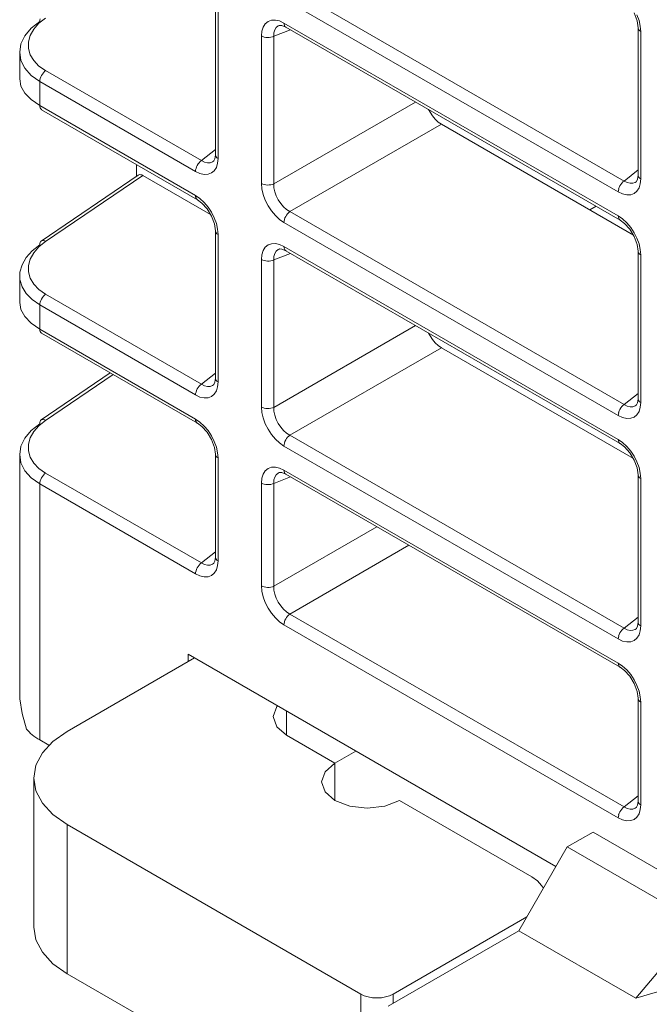
# Model space of a CAD drawing. Units: millimetres. Extents: x -317 to 310, y -253 to 279.
# Drawn here: x 94 to 108, y 140 to 161 of the extents above; entities that cross this region are included whole.
import ezdxf

# ---------------------------------------------------------------- set-up
doc = ezdxf.new("R2010")
doc.units = ezdxf.units.MM
doc.header["$LTSCALE"] = 0.25
doc.layers.add('Layer0224', color=7, linetype='Continuous')

msp = doc.modelspace()

# ---------------------------------------------------------------- linework, layer by layer
at = {"layer": 'Layer0224', "color": 3, "linetype": 'Continuous', "lineweight": 13}
for p, q in [((99.772, 161.956), (107.097, 157.727)), ((106.968, 157.49), (99.643, 161.719)), ((98.14, 161.538), (98.14, 158.305)), ((98.198, 161.456), (98.198, 158.223)), ((94.103, 161.078), (94.29, 161.227)), ((94.419, 161.301), (94.273, 161.185)), ((94.29, 161.256), (94.296, 161.281)), ((94.29, 161.227), (94.29, 161.256)), ((99.233, 161.175), (99.294, 161.226)), ((99.294, 161.226), (99.369, 161.254)), ((99.369, 161.254), (99.454, 161.257)), ((99.454, 161.257), (99.547, 161.236)), ((99.547, 161.236), (99.643, 161.191)), ((107.319, 161.411), (107.382, 161.239)), ((107.378, 161.372), (107.424, 161.248)), ((107.382, 161.239), (107.403, 161.089)), ((107.424, 161.248), (107.452, 161.125)), ((93.965, 160.911), (94.103, 161.078)), ((94.16, 161.056), (94.083, 160.918)), ((94.273, 161.185), (94.16, 161.056)), ((99.15, 160.907), (99.159, 161.012)), ((99.159, 161.012), (99.187, 161.103)), ((99.187, 161.103), (99.233, 161.175)), ((99.784, 161.042), (99.42, 160.9)), ((99.443, 161.039), (99.424, 160.974)), ((99.474, 161.09), (99.443, 161.039)), ((99.517, 161.126), (99.474, 161.09)), ((99.54, 161.137), (99.517, 161.126)), ((99.54, 161.136), (99.544, 161.138)), ((99.544, 161.138), (99.597, 161.136)), ((99.597, 161.136), (99.684, 161.1)), ((99.643, 161.191), (106.968, 156.963)), ((99.643, 161.191), (99.645, 161.163)), ((99.645, 161.163), (99.653, 161.138)), ((99.653, 161.138), (99.664, 161.117)), ((99.664, 161.117), (99.68, 161.102)), ((99.68, 161.102), (99.684, 161.1)), ((99.684, 161.1), (107.01, 156.871)), ((107.403, 161.089), (107.403, 157.857)), ((107.403, 161.089), (107.403, 161.084)), ((107.403, 161.084), (107.408, 161.063)), ((107.408, 161.063), (107.42, 161.043)), ((107.42, 161.043), (107.438, 161.024)), ((107.438, 161.024), (107.461, 161.008)), ((107.452, 161.125), (107.461, 161.008)), ((107.461, 161.008), (107.461, 157.775)), ((93.879, 160.732), (93.965, 160.911)), ((94.083, 160.918), (94.043, 160.776)), ((94.043, 160.776), (94.043, 160.634)), ((99.15, 157.674), (99.15, 160.907)), ((99.15, 160.907), (99.178, 160.893)), ((99.178, 160.893), (99.211, 160.883)), ((99.211, 160.883), (99.246, 160.876)), ((99.246, 160.876), (99.283, 160.873)), ((99.283, 160.873), (99.32, 160.874)), ((99.32, 160.874), (99.356, 160.879)), ((99.356, 160.879), (99.389, 160.888)), ((99.389, 160.888), (99.42, 160.9)), ((99.424, 160.974), (99.42, 160.9)), ((99.42, 160.9), (99.42, 157.667)), ((93.851, 160.549), (93.879, 160.732)), ((94.043, 160.634), (94.083, 160.496)), ((93.851, 160.549), (93.851, 159.967)), ((93.879, 160.369), (93.851, 160.549)), ((93.965, 160.198), (93.879, 160.369)), ((94.083, 160.496), (94.16, 160.366)), ((94.16, 160.366), (94.273, 160.249)), ((94.103, 160.043), (93.965, 160.198)), ((94.273, 160.249), (94.419, 160.147)), ((94.369, 160.102), (94.393, 160.127)), ((94.393, 160.127), (94.419, 160.147)), ((94.419, 160.147), (97.834, 158.176)), ((93.851, 159.967), (93.879, 159.81)), ((94.29, 159.91), (94.103, 160.043)), ((94.29, 159.91), (94.292, 159.941)), ((94.29, 159.91), (94.29, 159.382)), ((97.705, 157.938), (94.29, 159.91)), ((94.292, 159.941), (94.3, 159.975)), ((94.3, 159.975), (94.311, 160.008)), ((94.311, 160.008), (94.327, 160.042)), ((94.327, 160.042), (94.347, 160.073)), ((94.347, 160.073), (94.369, 160.102)), ((93.879, 159.81), (93.965, 159.656)), ((93.965, 159.656), (94.103, 159.512)), ((94.103, 159.512), (94.29, 159.382)), ((94.29, 159.382), (97.705, 157.411)), ((94.29, 159.382), (94.292, 159.354)), ((94.292, 159.354), (94.3, 159.329)), ((94.3, 159.329), (94.311, 159.308)), ((94.311, 159.308), (94.327, 159.293)), ((94.327, 159.293), (94.331, 159.291)), ((94.331, 159.291), (97.746, 157.319)), ((99.42, 157.667), (102.525, 159.46)), ((102.812, 159.294), (102.843, 159.236)), ((102.843, 159.236), (102.896, 159.155)), ((102.896, 159.155), (102.957, 159.082)), ((102.957, 159.082), (103.023, 159.021)), ((103.092, 158.973), (99.772, 157.057)), ((103.023, 159.021), (103.092, 158.973)), ((103.092, 158.973), (107.3, 156.545)), ((97.834, 158.176), (98.14, 158.42)), ((98.129, 158.216), (98.106, 158.168)), ((98.14, 158.305), (98.129, 158.216)), ((98.14, 158.3), (98.14, 158.305)), ((98.145, 158.279), (98.14, 158.3)), ((98.156, 158.258), (98.145, 158.279)), ((98.174, 158.24), (98.156, 158.258)), ((98.198, 158.223), (98.174, 158.24)), ((98.198, 158.223), (98.189, 158.117)), ((96.411, 158.09), (96.411, 157.831)), ((97.705, 157.938), (97.707, 157.97)), ((97.707, 157.97), (97.715, 158.003)), ((97.715, 158.003), (97.726, 158.037)), ((97.726, 158.037), (97.742, 158.07)), ((97.742, 158.07), (97.762, 158.102)), ((97.762, 158.102), (97.784, 158.13)), ((97.784, 158.13), (97.808, 158.155)), ((97.808, 158.155), (97.834, 158.176)), ((97.834, 158.176), (97.901, 158.142)), ((97.901, 158.142), (97.966, 158.126)), ((97.966, 158.126), (98.026, 158.128)), ((98.026, 158.128), (98.079, 158.147)), ((98.079, 158.147), (98.099, 158.161)), ((98.106, 158.168), (98.1, 158.164)), ((98.161, 158.027), (98.115, 157.954)), ((98.189, 158.117), (98.161, 158.027)), ((107.097, 157.727), (107.403, 157.971)), ((96.449, 157.857), (94.319, 156.412)), ((96.553, 157.849), (94.419, 156.402)), ((96.449, 157.857), (96.462, 157.863)), ((96.462, 157.863), (96.482, 157.868)), ((96.482, 157.868), (96.504, 157.867)), ((96.504, 157.867), (96.528, 157.861)), ((96.528, 157.861), (96.553, 157.849)), ((96.553, 157.849), (98.036, 156.993)), ((97.801, 157.894), (97.705, 157.938)), ((97.894, 157.873), (97.801, 157.894)), ((97.979, 157.876), (97.894, 157.873)), ((98.054, 157.904), (97.979, 157.876)), ((98.115, 157.954), (98.054, 157.904)), ((107.392, 157.768), (107.37, 157.72)), ((107.403, 157.857), (107.392, 157.768)), ((107.403, 157.857), (107.403, 157.852)), ((107.403, 157.852), (107.408, 157.83)), ((107.408, 157.83), (107.42, 157.81)), ((107.42, 157.81), (107.438, 157.791)), ((107.438, 157.791), (107.461, 157.775)), ((107.461, 157.775), (107.452, 157.669)), ((99.159, 157.557), (99.15, 157.674)), ((99.15, 157.674), (99.178, 157.66)), ((99.187, 157.434), (99.159, 157.557)), ((99.178, 157.66), (99.211, 157.65)), ((99.211, 157.65), (99.246, 157.643)), ((99.246, 157.643), (99.283, 157.64)), ((99.283, 157.64), (99.32, 157.641)), ((99.32, 157.641), (99.356, 157.646)), ((99.356, 157.646), (99.389, 157.655)), ((99.389, 157.655), (99.42, 157.667)), ((99.42, 157.667), (99.424, 157.582)), ((99.424, 157.582), (99.443, 157.493)), ((106.978, 157.555), (106.971, 157.522)), ((107.071, 157.707), (107.047, 157.682)), ((107.097, 157.727), (107.071, 157.707)), ((107.097, 157.727), (107.164, 157.694)), ((107.164, 157.694), (107.229, 157.678)), ((107.229, 157.678), (107.289, 157.679)), ((107.289, 157.679), (107.342, 157.699)), ((107.342, 157.699), (107.363, 157.713)), ((107.37, 157.72), (107.363, 157.715)), ((107.424, 157.578), (107.378, 157.506)), ((107.452, 157.669), (107.424, 157.578)), ((97.705, 157.411), (97.801, 157.344)), ((97.705, 157.411), (97.707, 157.382)), ((97.707, 157.382), (97.715, 157.357)), ((97.715, 157.357), (97.726, 157.337)), ((97.726, 157.337), (97.742, 157.322)), ((97.742, 157.322), (97.746, 157.319)), ((97.746, 157.319), (97.845, 157.246)), ((97.801, 157.344), (97.894, 157.259)), ((99.233, 157.309), (99.187, 157.434)), ((99.443, 157.493), (99.474, 157.404)), ((99.474, 157.404), (99.517, 157.316)), ((99.517, 157.316), (99.571, 157.235)), ((106.971, 157.522), (106.968, 157.49)), ((107.065, 157.445), (106.968, 157.49)), ((107.157, 157.424), (107.065, 157.445)), ((107.242, 157.428), (107.157, 157.424)), ((107.317, 157.455), (107.242, 157.428)), ((107.378, 157.506), (107.317, 157.455)), ((97.845, 157.246), (97.959, 157.121)), ((97.894, 157.259), (97.979, 157.157)), ((97.959, 157.121), (98.056, 156.96)), ((97.979, 157.157), (98.054, 157.043)), ((99.294, 157.188), (99.233, 157.309)), ((99.369, 157.074), (99.294, 157.188)), ((99.571, 157.235), (99.633, 157.163)), ((99.633, 157.163), (99.701, 157.103)), ((99.701, 157.103), (99.772, 157.057)), ((106.485, 157.174), (106.347, 157.094)), ((98.054, 157.043), (98.115, 156.921)), ((98.056, 156.96), (98.119, 156.788)), ((98.115, 156.921), (98.161, 156.797)), ((99.454, 156.972), (99.369, 157.074)), ((99.547, 156.886), (99.454, 156.972)), ((99.643, 156.82), (99.547, 156.886)), ((99.653, 156.884), (99.645, 156.851)), ((99.746, 157.037), (99.722, 157.012)), ((99.772, 157.057), (99.746, 157.037)), ((99.772, 157.057), (107.097, 152.828)), ((106.968, 156.963), (107.065, 156.896)), ((106.968, 156.963), (106.971, 156.934)), ((106.971, 156.934), (106.978, 156.909)), ((106.978, 156.909), (106.989, 156.889)), ((106.989, 156.889), (107.005, 156.874)), ((107.065, 156.896), (107.157, 156.81)), ((98.119, 156.788), (98.14, 156.638)), ((98.161, 156.797), (98.189, 156.674)), ((98.189, 156.674), (98.198, 156.557)), ((99.645, 156.851), (99.643, 156.82)), ((106.968, 152.591), (99.643, 156.82)), ((107.005, 156.874), (107.009, 156.871)), ((107.01, 156.871), (107.109, 156.798)), ((107.109, 156.798), (107.222, 156.673)), ((107.157, 156.81), (107.242, 156.709)), ((107.222, 156.673), (107.319, 156.512)), ((107.242, 156.709), (107.317, 156.595)), ((98.14, 156.633), (98.14, 156.639)), ((98.14, 156.638), (98.14, 153.406)), ((98.145, 156.612), (98.14, 156.633)), ((98.156, 156.592), (98.145, 156.612)), ((98.174, 156.573), (98.156, 156.592)), ((98.198, 156.557), (98.174, 156.573)), ((98.198, 156.557), (98.198, 153.324)), ((107.317, 156.595), (107.378, 156.473)), ((107.319, 156.512), (107.382, 156.34)), ((107.378, 156.473), (107.424, 156.348)), ((94.122, 156.196), (94.29, 156.328)), ((94.273, 156.286), (94.16, 156.157)), ((94.419, 156.402), (94.273, 156.286)), ((94.29, 156.357), (94.296, 156.381)), ((94.29, 156.328), (94.29, 156.357)), ((94.296, 156.381), (94.307, 156.401)), ((94.307, 156.401), (94.319, 156.412)), ((94.319, 156.412), (94.323, 156.414)), ((94.323, 156.414), (94.343, 156.421)), ((94.343, 156.421), (94.366, 156.421)), ((94.366, 156.421), (94.392, 156.415)), ((94.392, 156.415), (94.419, 156.402)), ((99.187, 156.204), (99.233, 156.276)), ((99.233, 156.276), (99.294, 156.327)), ((99.294, 156.327), (99.369, 156.355)), ((99.369, 156.355), (99.454, 156.358)), ((99.454, 156.358), (99.547, 156.337)), ((99.54, 156.238), (99.517, 156.227)), ((99.54, 156.237), (99.544, 156.239)), ((99.544, 156.239), (99.597, 156.237)), ((99.547, 156.337), (99.643, 156.292)), ((99.597, 156.237), (99.684, 156.201)), ((99.643, 156.292), (106.968, 152.063)), ((99.643, 156.292), (99.645, 156.263)), ((99.645, 156.263), (99.653, 156.238)), ((99.653, 156.238), (99.664, 156.218)), ((107.382, 156.34), (107.403, 156.19)), ((107.424, 156.348), (107.452, 156.225)), ((93.902, 155.894), (93.991, 156.05)), ((93.991, 156.05), (94.122, 156.196)), ((94.083, 156.019), (94.043, 155.877)), ((94.16, 156.157), (94.083, 156.019)), ((99.15, 156.007), (99.159, 156.113)), ((99.159, 156.113), (99.187, 156.204)), ((99.784, 156.143), (99.42, 156.001)), ((99.424, 156.075), (99.42, 156.001)), ((99.443, 156.139), (99.424, 156.075)), ((99.474, 156.191), (99.443, 156.139)), ((99.517, 156.227), (99.474, 156.191)), ((99.664, 156.218), (99.68, 156.203)), ((99.68, 156.203), (99.684, 156.201)), ((99.684, 156.201), (107.01, 151.972)), ((107.403, 156.19), (107.403, 152.957)), ((107.403, 156.19), (107.403, 156.185)), ((107.403, 156.185), (107.408, 156.164)), ((107.408, 156.164), (107.42, 156.144)), ((107.42, 156.144), (107.438, 156.125)), ((107.438, 156.125), (107.461, 156.109)), ((107.452, 156.225), (107.461, 156.109)), ((107.461, 156.109), (107.461, 152.876)), ((93.856, 155.732), (93.902, 155.894)), ((94.043, 155.877), (94.043, 155.735)), ((99.15, 152.774), (99.15, 156.007)), ((99.15, 156.007), (99.178, 155.994)), ((99.178, 155.994), (99.211, 155.983)), ((99.211, 155.983), (99.246, 155.977)), ((99.246, 155.977), (99.283, 155.974)), ((99.283, 155.974), (99.32, 155.975)), ((99.32, 155.975), (99.356, 155.98)), ((99.356, 155.98), (99.389, 155.988)), ((99.389, 155.988), (99.42, 156.001)), ((99.42, 156.001), (99.42, 152.768)), ((93.851, 155.65), (93.851, 155.068)), ((93.856, 155.569), (93.856, 155.732)), ((94.043, 155.735), (94.083, 155.597)), ((94.083, 155.597), (94.16, 155.467)), ((93.902, 155.411), (93.856, 155.569)), ((93.991, 155.263), (93.902, 155.411)), ((94.16, 155.467), (94.273, 155.349)), ((94.122, 155.128), (93.991, 155.263)), ((94.273, 155.349), (94.419, 155.248)), ((94.327, 155.142), (94.347, 155.174)), ((94.347, 155.174), (94.369, 155.203)), ((94.369, 155.203), (94.393, 155.228)), ((94.393, 155.228), (94.419, 155.248)), ((94.419, 155.248), (97.834, 153.276)), ((93.851, 155.068), (93.879, 154.911)), ((94.29, 155.011), (94.122, 155.128)), ((94.29, 155.011), (94.292, 155.042)), ((94.29, 155.011), (94.29, 154.483)), ((97.705, 153.039), (94.29, 155.011)), ((94.292, 155.042), (94.3, 155.075)), ((94.3, 155.075), (94.311, 155.109)), ((94.311, 155.109), (94.327, 155.142)), ((93.879, 154.911), (93.965, 154.757)), ((93.965, 154.757), (94.103, 154.613)), ((94.103, 154.613), (94.29, 154.483)), ((99.42, 152.768), (102.525, 154.56)), ((94.29, 154.483), (97.705, 152.512)), ((94.29, 154.483), (94.292, 154.454)), ((94.292, 154.454), (94.3, 154.429)), ((94.3, 154.429), (94.311, 154.409)), ((94.311, 154.409), (94.327, 154.394)), ((94.327, 154.394), (94.331, 154.392)), ((94.331, 154.392), (97.746, 152.42)), ((102.812, 154.395), (102.843, 154.337)), ((102.843, 154.337), (102.896, 154.256)), ((102.896, 154.256), (102.957, 154.183)), ((102.957, 154.183), (103.023, 154.122)), ((103.023, 154.122), (103.092, 154.074)), ((103.092, 154.074), (99.772, 152.158)), ((103.092, 154.074), (107.3, 151.645)), ((95.837, 153.522), (94.319, 152.493)), ((95.899, 153.487), (94.419, 152.483)), ((97.834, 153.276), (98.14, 153.52)), ((97.762, 153.202), (97.784, 153.231)), ((97.784, 153.231), (97.808, 153.256)), ((97.808, 153.256), (97.834, 153.276)), ((97.834, 153.276), (97.901, 153.243)), ((97.901, 153.243), (97.966, 153.227)), ((97.966, 153.227), (98.026, 153.228)), ((98.026, 153.228), (98.079, 153.248)), ((98.079, 153.248), (98.099, 153.262)), ((98.106, 153.269), (98.1, 153.264)), ((98.129, 153.317), (98.106, 153.269)), ((98.14, 153.406), (98.129, 153.317)), ((98.14, 153.401), (98.14, 153.406)), ((98.145, 153.379), (98.14, 153.401)), ((98.156, 153.359), (98.145, 153.379)), ((98.174, 153.34), (98.156, 153.359)), ((98.189, 153.218), (98.161, 153.127)), ((98.198, 153.324), (98.174, 153.34)), ((98.198, 153.324), (98.189, 153.218)), ((97.705, 153.039), (97.707, 153.071)), ((97.801, 152.994), (97.705, 153.039)), ((97.707, 153.071), (97.715, 153.104)), ((97.715, 153.104), (97.726, 153.138)), ((97.726, 153.138), (97.742, 153.171)), ((97.742, 153.171), (97.762, 153.202)), ((98.054, 153.004), (97.979, 152.977)), ((98.115, 153.055), (98.054, 153.004)), ((98.161, 153.127), (98.115, 153.055)), ((107.097, 152.828), (107.403, 153.072)), ((97.894, 152.973), (97.801, 152.994)), ((97.979, 152.977), (97.894, 152.973)), ((107.071, 152.808), (107.047, 152.783)), ((107.097, 152.828), (107.071, 152.808)), ((107.097, 152.828), (107.164, 152.795)), ((107.164, 152.795), (107.229, 152.778)), ((107.289, 152.78), (107.342, 152.8)), ((107.342, 152.8), (107.363, 152.814)), ((107.37, 152.821), (107.363, 152.816)), ((107.392, 152.868), (107.37, 152.821)), ((107.403, 152.957), (107.392, 152.868)), ((107.403, 152.957), (107.403, 152.952)), ((107.403, 152.952), (107.408, 152.931)), ((107.408, 152.931), (107.42, 152.911)), ((107.42, 152.911), (107.438, 152.892)), ((107.438, 152.892), (107.461, 152.876)), ((107.461, 152.876), (107.452, 152.77)), ((99.159, 152.658), (99.15, 152.774)), ((99.15, 152.774), (99.178, 152.761)), ((99.187, 152.535), (99.159, 152.658)), ((99.178, 152.761), (99.211, 152.75)), ((99.211, 152.75), (99.246, 152.744)), ((99.246, 152.744), (99.283, 152.741)), ((99.283, 152.741), (99.32, 152.742)), ((99.32, 152.742), (99.356, 152.747)), ((99.356, 152.747), (99.389, 152.755)), ((99.389, 152.755), (99.42, 152.768)), ((99.42, 152.768), (99.424, 152.683)), ((99.424, 152.683), (99.443, 152.594)), ((99.443, 152.594), (99.474, 152.504)), ((106.971, 152.622), (106.968, 152.591)), ((107.065, 152.546), (106.968, 152.591)), ((106.978, 152.656), (106.971, 152.622)), ((107.229, 152.778), (107.289, 152.78)), ((107.378, 152.607), (107.317, 152.556)), ((107.424, 152.679), (107.378, 152.607)), ((107.452, 152.77), (107.424, 152.679)), ((94.103, 152.259), (94.29, 152.409)), ((94.273, 152.366), (94.16, 152.237)), ((94.419, 152.483), (94.273, 152.366)), ((94.29, 152.438), (94.296, 152.462)), ((94.29, 152.409), (94.29, 152.438)), ((94.296, 152.462), (94.307, 152.481)), ((94.307, 152.481), (94.319, 152.493)), ((94.319, 152.493), (94.323, 152.495)), ((94.323, 152.495), (94.343, 152.502)), ((94.343, 152.502), (94.366, 152.502)), ((94.366, 152.502), (94.392, 152.496)), ((94.392, 152.496), (94.419, 152.483)), ((97.705, 152.512), (97.801, 152.445)), ((97.705, 152.512), (97.707, 152.483)), ((97.707, 152.483), (97.715, 152.458)), ((97.715, 152.458), (97.726, 152.438)), ((97.726, 152.438), (97.742, 152.423)), ((97.742, 152.423), (97.746, 152.42)), ((97.746, 152.42), (97.845, 152.347)), ((97.801, 152.445), (97.894, 152.359)), ((97.894, 152.359), (97.979, 152.258)), ((99.233, 152.41), (99.187, 152.535)), ((99.294, 152.288), (99.233, 152.41)), ((99.474, 152.504), (99.517, 152.417)), ((99.517, 152.417), (99.571, 152.336)), ((107.157, 152.525), (107.065, 152.546)), ((107.242, 152.528), (107.157, 152.525)), ((107.317, 152.556), (107.242, 152.528)), ((93.965, 152.092), (94.103, 152.259)), ((94.16, 152.237), (94.083, 152.1)), ((97.845, 152.347), (97.959, 152.222)), ((97.959, 152.222), (98.056, 152.061)), ((97.979, 152.258), (98.054, 152.144)), ((98.054, 152.144), (98.115, 152.022)), ((99.369, 152.174), (99.294, 152.288)), ((99.454, 152.073), (99.369, 152.174)), ((99.571, 152.336), (99.633, 152.264)), ((99.633, 152.264), (99.701, 152.204)), ((99.701, 152.204), (99.772, 152.158)), ((99.746, 152.137), (99.722, 152.112)), ((99.772, 152.158), (99.746, 152.137)), ((99.772, 152.158), (107.097, 147.929)), ((93.879, 151.914), (93.965, 152.092)), ((94.083, 152.1), (94.043, 151.958)), ((94.043, 151.958), (94.043, 151.815)), ((98.056, 152.061), (98.119, 151.889)), ((98.115, 152.022), (98.161, 151.897)), ((99.547, 151.987), (99.454, 152.073)), ((99.643, 151.92), (99.547, 151.987)), ((99.645, 151.952), (99.643, 151.92)), ((106.968, 147.692), (99.643, 151.92)), ((99.653, 151.985), (99.645, 151.952)), ((106.968, 152.063), (107.065, 151.997)), ((106.968, 152.063), (106.971, 152.035)), ((106.971, 152.035), (106.978, 152.01)), ((106.978, 152.01), (106.989, 151.989)), ((106.989, 151.989), (107.005, 151.975)), ((107.005, 151.975), (107.009, 151.972)), ((107.01, 151.972), (107.109, 151.899)), ((107.065, 151.997), (107.157, 151.911)), ((93.851, 151.731), (93.879, 151.914)), ((93.851, 151.731), (93.851, 146.549)), ((93.879, 151.55), (93.851, 151.731)), ((94.043, 151.815), (94.083, 151.677)), ((98.119, 151.889), (98.14, 151.739)), ((98.14, 151.739), (98.14, 149.486)), ((98.14, 151.734), (98.14, 151.739)), ((98.145, 151.713), (98.14, 151.734)), ((98.156, 151.693), (98.145, 151.713)), ((98.161, 151.897), (98.189, 151.774)), ((98.189, 151.774), (98.198, 151.658)), ((107.109, 151.899), (107.222, 151.773)), ((107.157, 151.911), (107.242, 151.809)), ((107.222, 151.773), (107.319, 151.613)), ((107.242, 151.809), (107.317, 151.695)), ((93.965, 151.379), (93.879, 151.55)), ((94.083, 151.677), (94.16, 151.548)), ((94.16, 151.548), (94.273, 151.43)), ((98.174, 151.674), (98.156, 151.693)), ((98.198, 151.658), (98.174, 151.674)), ((98.198, 151.658), (98.198, 149.405)), ((107.317, 151.695), (107.378, 151.574)), ((107.319, 151.613), (107.382, 151.441)), ((107.378, 151.574), (107.424, 151.449)), ((94.103, 151.224), (93.965, 151.379)), ((94.273, 151.43), (94.419, 151.328)), ((94.347, 151.255), (94.369, 151.283)), ((94.369, 151.283), (94.393, 151.308)), ((94.393, 151.308), (94.419, 151.328)), ((94.419, 151.328), (97.834, 149.357)), ((99.159, 151.214), (99.187, 151.305)), ((99.187, 151.305), (99.233, 151.377)), ((99.233, 151.377), (99.294, 151.428)), ((99.294, 151.428), (99.369, 151.455)), ((99.369, 151.455), (99.454, 151.459)), ((99.474, 151.291), (99.443, 151.24)), ((99.454, 151.459), (99.547, 151.438)), ((99.517, 151.327), (99.474, 151.291)), ((99.54, 151.338), (99.517, 151.327)), ((99.54, 151.337), (99.544, 151.34)), ((99.544, 151.34), (99.597, 151.338)), ((99.547, 151.438), (99.643, 151.393)), ((99.597, 151.338), (99.684, 151.301)), ((99.643, 151.393), (106.968, 147.164)), ((99.643, 151.393), (99.645, 151.364)), ((99.645, 151.364), (99.653, 151.339)), ((99.653, 151.339), (99.664, 151.319)), ((99.664, 151.319), (99.68, 151.304)), ((99.68, 151.304), (99.684, 151.301)), ((99.684, 151.301), (107.01, 147.073)), ((107.382, 151.441), (107.403, 151.291)), ((107.403, 151.291), (107.403, 148.058)), ((107.403, 151.291), (107.403, 151.286)), ((107.403, 151.286), (107.408, 151.265)), ((107.424, 151.449), (107.452, 151.326)), ((107.452, 151.326), (107.461, 151.209)), ((94.29, 151.091), (94.103, 151.224)), ((94.29, 151.091), (94.292, 151.123)), ((94.29, 151.091), (94.29, 145.479)), ((97.705, 149.12), (94.29, 151.091)), ((94.292, 151.123), (94.3, 151.156)), ((94.3, 151.156), (94.311, 151.19)), ((94.311, 151.19), (94.327, 151.223)), ((94.327, 151.223), (94.347, 151.255)), ((99.15, 151.108), (99.159, 151.214)), ((99.15, 148.855), (99.15, 151.108)), ((99.15, 151.108), (99.178, 151.094)), ((99.178, 151.094), (99.211, 151.084)), ((99.211, 151.084), (99.246, 151.077)), ((99.246, 151.077), (99.283, 151.074)), ((99.283, 151.074), (99.32, 151.075)), ((99.32, 151.075), (99.356, 151.08)), ((99.356, 151.08), (99.389, 151.089)), ((99.389, 151.089), (99.42, 151.101)), ((99.784, 151.244), (99.42, 151.101)), ((99.424, 151.176), (99.42, 151.101)), ((99.42, 151.101), (99.42, 148.848)), ((99.443, 151.24), (99.424, 151.176)), ((107.408, 151.265), (107.42, 151.244)), ((107.42, 151.244), (107.438, 151.226)), ((107.438, 151.226), (107.461, 151.209)), ((107.461, 151.209), (107.461, 147.976)), ((99.42, 148.848), (101.677, 150.151)), ((97.834, 149.357), (98.14, 149.601)), ((102.381, 149.744), (99.772, 148.238)), ((97.784, 149.312), (97.808, 149.337)), ((97.808, 149.337), (97.834, 149.357)), ((97.834, 149.357), (97.901, 149.323)), ((98.026, 149.309), (98.079, 149.328)), ((98.079, 149.328), (98.099, 149.343)), ((98.106, 149.35), (98.1, 149.345)), ((98.129, 149.397), (98.106, 149.35)), ((98.14, 149.486), (98.129, 149.397)), ((98.14, 149.481), (98.14, 149.486)), ((98.145, 149.46), (98.14, 149.481)), ((98.156, 149.44), (98.145, 149.46)), ((98.174, 149.421), (98.156, 149.44)), ((98.198, 149.405), (98.174, 149.421)), ((98.198, 149.405), (98.189, 149.299)), ((97.705, 149.12), (97.707, 149.151)), ((97.801, 149.075), (97.705, 149.12)), ((97.707, 149.151), (97.715, 149.185)), ((97.715, 149.185), (97.726, 149.218)), ((97.726, 149.218), (97.742, 149.252)), ((97.742, 149.252), (97.762, 149.283)), ((97.762, 149.283), (97.784, 149.312)), ((97.901, 149.323), (97.966, 149.307)), ((97.966, 149.307), (98.026, 149.309)), ((98.115, 149.136), (98.054, 149.085)), ((98.161, 149.208), (98.115, 149.136)), ((98.189, 149.299), (98.161, 149.208)), ((97.894, 149.054), (97.801, 149.075)), ((97.979, 149.057), (97.894, 149.054)), ((98.054, 149.085), (97.979, 149.057)), ((99.159, 148.738), (99.15, 148.855)), ((99.15, 148.855), (99.178, 148.841)), ((99.187, 148.615), (99.159, 148.738)), ((99.178, 148.841), (99.211, 148.831)), ((99.211, 148.831), (99.246, 148.824)), ((99.246, 148.824), (99.283, 148.821)), ((99.283, 148.821), (99.32, 148.822)), ((99.32, 148.822), (99.356, 148.827)), ((99.356, 148.827), (99.389, 148.836)), ((99.389, 148.836), (99.42, 148.848)), ((99.42, 148.848), (99.424, 148.763)), ((99.424, 148.763), (99.443, 148.675)), ((99.233, 148.49), (99.187, 148.615)), ((99.294, 148.369), (99.233, 148.49)), ((99.443, 148.675), (99.474, 148.585)), ((99.474, 148.585), (99.517, 148.498)), ((99.517, 148.498), (99.571, 148.417)), ((99.369, 148.255), (99.294, 148.369)), ((99.454, 148.153), (99.369, 148.255)), ((99.571, 148.417), (99.633, 148.345)), ((99.633, 148.345), (99.701, 148.284)), ((99.701, 148.284), (99.772, 148.238)), ((99.547, 148.068), (99.454, 148.153)), ((99.643, 148.001), (99.547, 148.068)), ((99.653, 148.066), (99.645, 148.033)), ((99.746, 148.218), (99.722, 148.193)), ((99.772, 148.238), (99.746, 148.218)), ((99.772, 148.238), (107.097, 144.01)), ((107.097, 147.929), (107.403, 148.173)), ((107.403, 148.058), (107.392, 147.969)), ((107.403, 148.058), (107.403, 148.053)), ((107.403, 148.053), (107.408, 148.032)), ((99.645, 148.033), (99.643, 148.001)), ((106.968, 143.772), (99.643, 148.001)), ((107.071, 147.909), (107.047, 147.884)), ((107.097, 147.929), (107.071, 147.909)), ((107.097, 147.929), (107.164, 147.895)), ((107.164, 147.895), (107.229, 147.879)), ((107.229, 147.879), (107.289, 147.881)), ((107.289, 147.881), (107.342, 147.9)), ((107.342, 147.9), (107.363, 147.914)), ((107.37, 147.921), (107.363, 147.917)), ((107.392, 147.969), (107.37, 147.921)), ((107.408, 148.032), (107.42, 148.012)), ((107.42, 148.012), (107.438, 147.993)), ((107.452, 147.871), (107.424, 147.78)), ((107.438, 147.993), (107.461, 147.976)), ((107.461, 147.976), (107.452, 147.871)), ((106.971, 147.723), (106.968, 147.692)), ((107.065, 147.647), (106.968, 147.692)), ((106.978, 147.756), (106.971, 147.723)), ((107.157, 147.626), (107.065, 147.647)), ((107.242, 147.629), (107.157, 147.626)), ((107.317, 147.657), (107.242, 147.629)), ((107.378, 147.708), (107.317, 147.657)), ((107.424, 147.78), (107.378, 147.708)), ((94.891, 145.663), (97.684, 147.276)), ((105.604, 142.704), (97.543, 147.357)), ((97.543, 147.357), (97.543, 147.194)), ((106.968, 147.164), (107.065, 147.098)), ((106.968, 147.164), (106.971, 147.135)), ((106.971, 147.135), (106.978, 147.111)), ((106.978, 147.111), (106.989, 147.09)), ((106.989, 147.09), (107.005, 147.075)), ((107.005, 147.075), (107.009, 147.073)), ((107.01, 147.073), (107.109, 147)), ((107.065, 147.098), (107.157, 147.012)), ((107.109, 147), (107.222, 146.874)), ((107.157, 147.012), (107.242, 146.91)), ((107.222, 146.874), (107.319, 146.713)), ((107.242, 146.91), (107.317, 146.796)), ((107.317, 146.796), (107.378, 146.675)), ((93.851, 146.549), (93.857, 146.383)), ((107.319, 146.713), (107.382, 146.542)), ((107.378, 146.675), (107.424, 146.55)), ((107.382, 146.542), (107.403, 146.392)), ((107.424, 146.55), (107.452, 146.427)), ((93.857, 146.383), (93.905, 146.056)), ((107.403, 146.392), (107.403, 144.139)), ((107.403, 146.391), (107.403, 146.387)), ((107.403, 146.387), (107.408, 146.366)), ((107.408, 146.366), (107.42, 146.345)), ((107.42, 146.345), (107.438, 146.327)), ((107.438, 146.327), (107.461, 146.31)), ((107.452, 146.427), (107.461, 146.31)), ((107.461, 146.31), (107.461, 144.057)), ((99.406, 145.99), (99.483, 146.211)), ((99.483, 146.211), (99.501, 146.227)), ((99.699, 146.112), (99.699, 145.6)), ((93.905, 146.056), (93.997, 145.718)), ((99.483, 145.769), (99.406, 145.99)), ((94.026, 145.685), (93.997, 145.718)), ((94.057, 145.653), (94.026, 145.685)), ((94.58, 145.445), (94.891, 145.663)), ((99.699, 145.582), (99.483, 145.769)), ((94.09, 145.622), (94.057, 145.653)), ((94.126, 145.591), (94.09, 145.622)), ((94.164, 145.562), (94.126, 145.591)), ((94.204, 145.533), (94.164, 145.562)), ((94.246, 145.506), (94.204, 145.533)), ((94.29, 145.479), (94.246, 145.506)), ((94.29, 145.479), (94.492, 145.363)), ((94.349, 145.195), (94.58, 145.445)), ((99.699, 145.582), (100.76, 144.969)), ((101.22, 145.235), (100.76, 144.969)), ((94.207, 144.924), (94.349, 145.195)), ((94.159, 144.643), (94.207, 144.924)), ((100.543, 144.782), (100.76, 144.969)), ((100.76, 144.969), (100.76, 144.153)), ((94.159, 144.643), (94.159, 141.377)), ((94.207, 144.361), (94.159, 144.643)), ((100.467, 144.561), (100.543, 144.782)), ((100.543, 144.34), (100.467, 144.561)), ((94.349, 144.091), (94.207, 144.361)), ((100.76, 144.153), (100.543, 144.34)), ((101.084, 144.028), (100.76, 144.153)), ((102.174, 144.153), (101.85, 144.028)), ((105.073, 142.479), (102.174, 144.153)), ((107.097, 144.01), (107.403, 144.253)), ((94.58, 143.841), (94.349, 144.091)), ((101.467, 143.984), (101.084, 144.028)), ((101.85, 144.028), (101.467, 143.984)), ((107.071, 143.989), (107.047, 143.964)), ((107.097, 144.01), (107.071, 143.989)), ((107.097, 144.01), (107.164, 143.976)), ((107.164, 143.976), (107.229, 143.96)), ((107.229, 143.96), (107.289, 143.961)), ((107.289, 143.961), (107.342, 143.981)), ((107.342, 143.981), (107.363, 143.995)), ((107.37, 144.002), (107.363, 143.998)), ((107.392, 144.05), (107.37, 144.002)), ((107.403, 144.139), (107.392, 144.05)), ((107.403, 144.139), (107.403, 144.134)), ((107.403, 144.134), (107.408, 144.112)), ((107.408, 144.112), (107.42, 144.092)), ((107.42, 144.092), (107.438, 144.074)), ((107.452, 143.951), (107.424, 143.86)), ((107.438, 144.074), (107.461, 144.057)), ((107.461, 144.057), (107.452, 143.951)), ((94.891, 143.622), (94.58, 143.841)), ((106.971, 143.804), (106.968, 143.772)), ((107.065, 143.728), (106.968, 143.772)), ((106.978, 143.837), (106.971, 143.804)), ((107.157, 143.706), (107.065, 143.728)), ((107.317, 143.737), (107.242, 143.71)), ((107.378, 143.788), (107.317, 143.737)), ((107.424, 143.86), (107.378, 143.788)), ((101.326, 139.908), (94.891, 143.622)), ((94.891, 140.356), (94.891, 143.622)), ((107.242, 143.71), (107.157, 143.706)), ((106.417, 143.459), (105.851, 143.133)), ((109.824, 141.493), (106.417, 143.459)), ((104.79, 141.296), (105.851, 143.133)), ((105.851, 143.133), (108.871, 141.39)), ((105.198, 142.392), (105.073, 142.479)), ((105.29, 142.292), (105.198, 142.392)), ((105.329, 142.228), (105.29, 142.292)), ((104.967, 141.602), (102.033, 139.908)), ((94.207, 141.095), (94.159, 141.377)), ((101.927, 139.642), (104.79, 141.296)), ((104.79, 141.296), (107.351, 139.817)), ((94.349, 140.824), (94.207, 141.095)), ((94.58, 140.575), (94.349, 140.824)), ((94.891, 140.356), (94.58, 140.575)), ((101.326, 136.642), (94.891, 140.356)), ((107.351, 139.817), (107.837, 140.387)), ((107.351, 139.817), (108.376, 140.118)), ((101.326, 139.908), (101.401, 139.872)), ((101.326, 136.642), (101.326, 139.908)), ((101.401, 139.872), (101.488, 139.845)), ((101.488, 139.845), (101.582, 139.829)), ((101.777, 139.829), (101.871, 139.845)), ((101.871, 139.845), (101.957, 139.872)), ((101.957, 139.872), (102.033, 139.908)), ((102.033, 139.908), (102.033, 139.704)), ((101.582, 139.829), (101.679, 139.823)), ((101.679, 139.823), (101.777, 139.829))]:
    msp.add_line(p, q, dxfattribs=at)
for centre, start, end in [((107.302, 157.461), 139.0645, 163.8237), ((99.977, 156.79), 139.0645, 163.8236), ((107.302, 152.562), 139.0645, 163.8236), ((99.977, 151.891), 139.0645, 163.8236), ((99.977, 147.972), 139.0645, 163.8236), ((107.302, 147.662), 139.0644, 163.8237), ((107.302, 143.743), 139.0644, 163.8237)]:
    msp.add_arc(centre, 0.338, start, end, dxfattribs=at)

doc.saveas('drawing.dxf')
